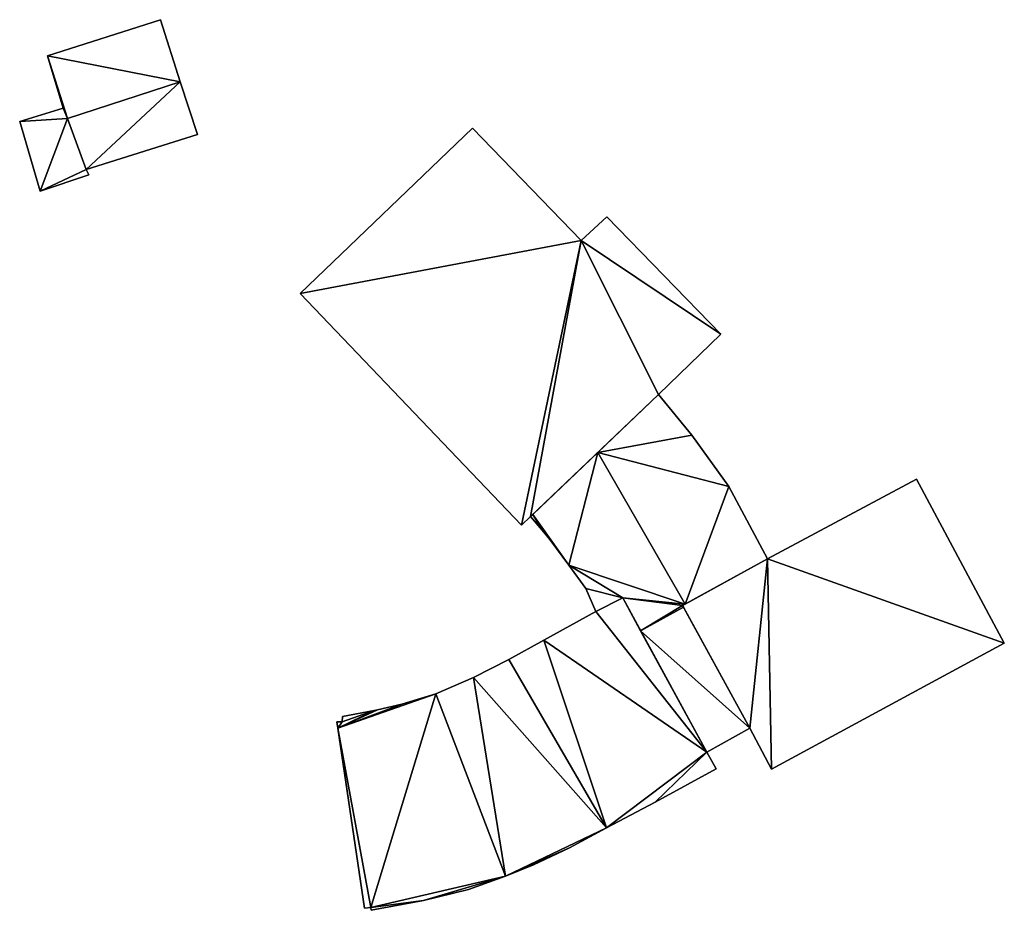
# Model space of a CAD drawing. Units: metres. Extents: x 68747 to 69272, y 354118 to 354498.
# Drawn here: x 68903 to 68950, y 354306 to 354348 of the extents above; entities that cross this region are included whole.
import ezdxf

# ---------------------------------------------------------------- set-up
doc = ezdxf.new("R2010")
doc.units = ezdxf.units.M
for name, color, linetype in [('FacadeFaces', 253, 'Continuous'), ('FloorBoundary', 4, 'Continuous'), ('FloorFaces', 253, 'Continuous'), ('OuterEaves', 4, 'Continuous'), ('RoofFaces', 24, 'Continuous')]:
    doc.layers.add(name, color=color, linetype=linetype)

msp = doc.modelspace()

# ---------------------------------------------------------------- linework, layer by layer
at = {"layer": 'FacadeFaces'}
for points in [[(68909.456, 354348.197, 473.726), (68904.081, 354346.481, 472.086), (68904.081, 354346.481, 474.453), (68909.456, 354348.197, 473.726)], [(68909.456, 354348.197, 472.086), (68904.081, 354346.481, 472.086), (68909.456, 354348.197, 473.726), (68909.456, 354348.197, 472.086)], [(68910.38, 354345.253, 473.726), (68909.456, 354348.197, 472.086), (68909.456, 354348.197, 473.726), (68910.38, 354345.253, 473.726)], [(68910.38, 354345.253, 472.086), (68909.456, 354348.197, 472.086), (68910.38, 354345.253, 473.726), (68910.38, 354345.253, 472.086)], [(68904.081, 354346.481, 474.453), (68904.829, 354343.99, 472.086), (68904.829, 354343.99, 474.457), (68904.081, 354346.481, 474.453)], [(68904.081, 354346.481, 472.086), (68904.829, 354343.99, 472.086), (68904.081, 354346.481, 474.453), (68904.081, 354346.481, 472.086)], [(68905.033, 354343.504, 474.451), (68905.033, 354343.504, 472.086), (68910.38, 354345.253, 473.726), (68905.033, 354343.504, 474.451)], [(68910.38, 354345.253, 473.726), (68905.033, 354343.504, 472.086), (68910.38, 354345.253, 472.086), (68910.38, 354345.253, 473.726)], [(68910.38, 354345.253, 473.686), (68905.033, 354343.504, 472.106), (68905.033, 354343.504, 473.686), (68910.38, 354345.253, 473.686)], [(68910.38, 354345.253, 472.106), (68905.033, 354343.504, 472.106), (68910.38, 354345.253, 473.686), (68910.38, 354345.253, 472.106)], [(68911.212, 354342.752, 473.686), (68910.38, 354345.253, 472.106), (68910.38, 354345.253, 473.686), (68911.212, 354342.752, 473.686)], [(68911.212, 354342.752, 472.106), (68910.38, 354345.253, 472.106), (68911.212, 354342.752, 473.686), (68911.212, 354342.752, 472.106)], [(68904.829, 354343.99, 474.053), (68902.767, 354343.361, 472.739), (68902.767, 354343.361, 474.053), (68904.829, 354343.99, 474.053)], [(68904.829, 354343.99, 472.739), (68902.767, 354343.361, 472.739), (68904.829, 354343.99, 474.053), (68904.829, 354343.99, 472.739)], [(68904.829, 354343.99, 474.457), (68904.829, 354343.99, 472.086), (68905.033, 354343.504, 474.451), (68904.829, 354343.99, 474.457)], [(68904.829, 354343.99, 472.086), (68905.033, 354343.504, 472.086), (68905.033, 354343.504, 474.451), (68904.829, 354343.99, 472.086)], [(68905.033, 354343.504, 474.053), (68904.829, 354343.99, 472.739), (68904.829, 354343.99, 474.053), (68905.033, 354343.504, 474.053)], [(68905.033, 354343.504, 472.739), (68904.829, 354343.99, 472.739), (68905.033, 354343.504, 474.053), (68905.033, 354343.504, 472.739)], [(68902.767, 354343.361, 474.053), (68902.767, 354343.361, 472.739), (68903.738, 354340.058, 474.053), (68902.767, 354343.361, 474.053)], [(68903.738, 354340.058, 474.053), (68902.767, 354343.361, 472.739), (68903.738, 354340.058, 472.739), (68903.738, 354340.058, 474.053)], [(68905.033, 354343.504, 473.686), (68905.923, 354341.083, 472.106), (68905.923, 354341.083, 473.686), (68905.033, 354343.504, 473.686)], [(68905.033, 354343.504, 472.106), (68905.923, 354341.083, 472.106), (68905.033, 354343.504, 473.686), (68905.033, 354343.504, 472.106)], [(68905.923, 354341.083, 474.053), (68905.033, 354343.504, 472.739), (68905.033, 354343.504, 474.053), (68905.923, 354341.083, 474.053)], [(68905.923, 354341.083, 472.739), (68905.033, 354343.504, 472.739), (68905.923, 354341.083, 474.053), (68905.923, 354341.083, 472.739)], [(68905.923, 354341.083, 473.686), (68905.923, 354341.083, 472.106), (68911.212, 354342.752, 473.686), (68905.923, 354341.083, 473.686)], [(68911.212, 354342.752, 473.686), (68905.923, 354341.083, 472.106), (68911.212, 354342.752, 472.106), (68911.212, 354342.752, 473.686)], [(68924.265, 354343.046, 474.735), (68916.08, 354335.197, 468.273), (68916.08, 354335.197, 474.735), (68924.265, 354343.046, 474.735)], [(68924.265, 354343.046, 468.273), (68916.08, 354335.197, 468.273), (68924.265, 354343.046, 474.735), (68924.265, 354343.046, 468.273)], [(68929.427, 354337.702, 474.735), (68924.265, 354343.046, 468.273), (68924.265, 354343.046, 474.735), (68929.427, 354337.702, 474.735)], [(68929.427, 354337.702, 468.273), (68924.265, 354343.046, 468.273), (68929.427, 354337.702, 474.735), (68929.427, 354337.702, 468.273)], [(68903.738, 354340.058, 474.053), (68906.048, 354340.831, 472.739), (68906.048, 354340.831, 474.053), (68903.738, 354340.058, 474.053)], [(68903.738, 354340.058, 472.739), (68906.048, 354340.831, 472.739), (68903.738, 354340.058, 474.053), (68903.738, 354340.058, 472.739)], [(68906.048, 354340.831, 474.053), (68905.923, 354341.083, 472.739), (68905.923, 354341.083, 474.053), (68906.048, 354340.831, 474.053)], [(68906.048, 354340.831, 472.739), (68905.923, 354341.083, 472.739), (68906.048, 354340.831, 474.053), (68906.048, 354340.831, 472.739)], [(68930.653, 354338.839, 474.735), (68929.427, 354337.702, 468.273), (68929.427, 354337.702, 474.735), (68930.653, 354338.839, 474.735)], [(68930.653, 354338.839, 468.273), (68929.427, 354337.702, 468.273), (68930.653, 354338.839, 474.735), (68930.653, 354338.839, 468.273)], [(68936.065, 354333.261, 474.735), (68930.653, 354338.839, 468.273), (68930.653, 354338.839, 474.735), (68936.065, 354333.261, 474.735)], [(68936.065, 354333.261, 468.273), (68930.653, 354338.839, 468.273), (68936.065, 354333.261, 474.735), (68936.065, 354333.261, 468.273)], [(68916.08, 354335.197, 474.735), (68926.596, 354324.186, 468.273), (68926.596, 354324.186, 474.735), (68916.08, 354335.197, 474.735)], [(68916.08, 354335.197, 468.273), (68926.596, 354324.186, 468.273), (68916.08, 354335.197, 474.735), (68916.08, 354335.197, 468.273)], [(68933.102, 354330.401, 474.735), (68933.102, 354330.401, 468.273), (68936.065, 354333.261, 474.735), (68933.102, 354330.401, 474.735)], [(68936.065, 354333.261, 474.735), (68933.102, 354330.401, 468.273), (68936.065, 354333.261, 468.273), (68936.065, 354333.261, 474.735)], [(68927.026, 354324.597, 474.735), (68933.102, 354330.401, 468.273), (68933.102, 354330.401, 474.735), (68927.026, 354324.597, 474.735)], [(68927.026, 354324.597, 468.273), (68933.102, 354330.401, 468.273), (68927.026, 354324.597, 474.735), (68927.026, 354324.597, 468.273)], [(68933.102, 354330.401, 471.241), (68933.102, 354330.401, 467.102), (68930.22, 354327.648, 471.241), (68933.102, 354330.401, 471.241)], [(68933.102, 354330.401, 467.102), (68930.22, 354327.648, 467.102), (68930.22, 354327.648, 471.241), (68933.102, 354330.401, 467.102)], [(68934.69, 354328.47, 471.241), (68933.102, 354330.401, 467.102), (68933.102, 354330.401, 471.241), (68934.69, 354328.47, 471.241)], [(68934.69, 354328.47, 467.102), (68933.102, 354330.401, 467.102), (68934.69, 354328.47, 471.241), (68934.69, 354328.47, 467.102)], [(68936.435, 354326.02, 471.241), (68934.69, 354328.47, 467.102), (68934.69, 354328.47, 471.241), (68936.435, 354326.02, 471.241)], [(68936.435, 354326.02, 467.102), (68934.69, 354328.47, 467.102), (68936.435, 354326.02, 471.241), (68936.435, 354326.02, 467.102)], [(68930.22, 354327.648, 471.241), (68927.136, 354324.702, 467.102), (68927.136, 354324.702, 471.241), (68930.22, 354327.648, 471.241)], [(68930.22, 354327.648, 467.102), (68927.136, 354324.702, 467.102), (68930.22, 354327.648, 471.241), (68930.22, 354327.648, 467.102)], [(68945.35, 354326.375, 471.39), (68938.285, 354322.587, 466.218), (68938.285, 354322.587, 471.39), (68945.35, 354326.375, 471.39)], [(68945.35, 354326.375, 466.218), (68938.285, 354322.587, 466.218), (68945.35, 354326.375, 471.39), (68945.35, 354326.375, 466.218)], [(68949.523, 354318.585, 471.39), (68945.35, 354326.375, 466.218), (68945.35, 354326.375, 471.39), (68949.523, 354318.585, 471.39)], [(68949.523, 354318.585, 466.218), (68945.35, 354326.375, 466.218), (68949.523, 354318.585, 471.39), (68949.523, 354318.585, 466.218)], [(68938.285, 354322.587, 471.241), (68938.285, 354322.587, 467.102), (68936.435, 354326.02, 471.241), (68938.285, 354322.587, 471.241)], [(68938.285, 354322.587, 467.102), (68936.435, 354326.02, 467.102), (68936.435, 354326.02, 471.241), (68938.285, 354322.587, 467.102)], [(68926.596, 354324.186, 474.735), (68927.026, 354324.597, 468.273), (68927.026, 354324.597, 474.735), (68926.596, 354324.186, 474.735)], [(68926.596, 354324.186, 468.273), (68927.026, 354324.597, 468.273), (68926.596, 354324.186, 474.735), (68926.596, 354324.186, 468.273)], [(68927.136, 354324.702, 471.241), (68927.026, 354324.597, 467.102), (68927.026, 354324.597, 471.241), (68927.136, 354324.702, 471.241)], [(68927.136, 354324.702, 467.102), (68927.026, 354324.597, 467.102), (68927.136, 354324.702, 471.241), (68927.136, 354324.702, 467.102)], [(68927.026, 354324.597, 471.241), (68927.57, 354323.946, 467.102), (68927.57, 354323.946, 471.241), (68927.026, 354324.597, 471.241)], [(68927.026, 354324.597, 467.102), (68927.57, 354323.946, 467.102), (68927.026, 354324.597, 471.241), (68927.026, 354324.597, 467.102)], [(68927.57, 354323.946, 471.241), (68927.939, 354323.505, 467.102), (68927.939, 354323.505, 471.241), (68927.57, 354323.946, 471.241)], [(68927.57, 354323.946, 467.102), (68927.939, 354323.505, 467.102), (68927.57, 354323.946, 471.241), (68927.57, 354323.946, 467.102)], [(68927.939, 354323.505, 471.241), (68928.84, 354322.292, 467.102), (68928.84, 354322.292, 471.241), (68927.939, 354323.505, 471.241)], [(68927.939, 354323.505, 467.102), (68928.84, 354322.292, 467.102), (68927.939, 354323.505, 471.241), (68927.939, 354323.505, 467.102)], [(68938.285, 354322.587, 471.39), (68934.242, 354320.379, 466.218), (68934.242, 354320.379, 471.39), (68938.285, 354322.587, 471.39)], [(68938.285, 354322.587, 466.218), (68934.242, 354320.379, 466.218), (68938.285, 354322.587, 471.39), (68938.285, 354322.587, 466.218)], [(68934.361, 354320.444, 471.241), (68938.285, 354322.587, 467.102), (68938.285, 354322.587, 471.241), (68934.361, 354320.444, 471.241)], [(68934.361, 354320.444, 467.102), (68938.285, 354322.587, 467.102), (68934.361, 354320.444, 471.241), (68934.361, 354320.444, 467.102)], [(68928.84, 354322.292, 471.241), (68929.656, 354321.176, 467.102), (68929.656, 354321.176, 471.241), (68928.84, 354322.292, 471.241)], [(68928.84, 354322.292, 467.102), (68929.656, 354321.176, 467.102), (68928.84, 354322.292, 471.241), (68928.84, 354322.292, 467.102)], [(68929.656, 354321.176, 471.241), (68930.12, 354320.082, 467.102), (68930.12, 354320.082, 471.241), (68929.656, 354321.176, 471.241)], [(68929.656, 354321.176, 471.241), (68929.656, 354321.176, 467.102), (68930.12, 354320.082, 467.102), (68929.656, 354321.176, 471.241)], [(68931.402, 354320.739, 472.852), (68930.12, 354320.082, 466.958), (68930.12, 354320.082, 472.852), (68931.402, 354320.739, 472.852)], [(68931.402, 354320.739, 466.958), (68930.12, 354320.082, 466.958), (68931.402, 354320.739, 472.852), (68931.402, 354320.739, 466.958)], [(68930.12, 354320.082, 471.241), (68930.12, 354320.082, 467.102), (68931.402, 354320.739, 471.241), (68930.12, 354320.082, 471.241)], [(68930.12, 354320.082, 467.102), (68931.402, 354320.739, 467.102), (68931.402, 354320.739, 471.241), (68930.12, 354320.082, 467.102)], [(68935.402, 354313.408, 472.852), (68931.402, 354320.739, 466.958), (68931.402, 354320.739, 472.852), (68935.402, 354313.408, 472.852)], [(68935.402, 354313.408, 466.958), (68931.402, 354320.739, 466.958), (68935.402, 354313.408, 472.852), (68935.402, 354313.408, 466.958)], [(68931.402, 354320.739, 471.241), (68932.253, 354319.179, 467.102), (68932.253, 354319.179, 471.241), (68931.402, 354320.739, 471.241)], [(68931.402, 354320.739, 467.102), (68932.253, 354319.179, 467.102), (68931.402, 354320.739, 471.241), (68931.402, 354320.739, 467.102)], [(68934.242, 354320.379, 471.241), (68934.361, 354320.444, 467.102), (68934.361, 354320.444, 471.241), (68934.242, 354320.379, 471.241)], [(68934.242, 354320.379, 467.102), (68934.361, 354320.444, 467.102), (68934.242, 354320.379, 471.241), (68934.242, 354320.379, 467.102)], [(68934.242, 354320.379, 471.39), (68937.436, 354314.541, 466.218), (68937.436, 354314.541, 471.39), (68934.242, 354320.379, 471.39)], [(68934.242, 354320.379, 466.218), (68937.436, 354314.541, 466.218), (68934.242, 354320.379, 471.39), (68934.242, 354320.379, 466.218)], [(68934.29, 354320.291, 471.241), (68934.242, 354320.379, 467.102), (68934.242, 354320.379, 471.241), (68934.29, 354320.291, 471.241)], [(68934.29, 354320.291, 467.102), (68934.242, 354320.379, 467.102), (68934.29, 354320.291, 471.241), (68934.29, 354320.291, 467.102)], [(68937.436, 354314.541, 471.241), (68934.29, 354320.291, 467.102), (68934.29, 354320.291, 471.241), (68937.436, 354314.541, 471.241)], [(68937.436, 354314.541, 467.102), (68934.29, 354320.291, 467.102), (68937.436, 354314.541, 471.241), (68937.436, 354314.541, 467.102)], [(68930.12, 354320.082, 472.852), (68927.66, 354318.724, 466.958), (68927.66, 354318.724, 472.852), (68930.12, 354320.082, 472.852)], [(68930.12, 354320.082, 466.958), (68927.66, 354318.724, 466.958), (68930.12, 354320.082, 472.852), (68930.12, 354320.082, 466.958)], [(68932.253, 354319.179, 471.241), (68935.402, 354313.408, 467.102), (68935.402, 354313.408, 471.241), (68932.253, 354319.179, 471.241)], [(68932.253, 354319.179, 467.102), (68935.402, 354313.408, 467.102), (68932.253, 354319.179, 471.241), (68932.253, 354319.179, 467.102)], [(68927.66, 354318.724, 472.852), (68925.996, 354317.812, 466.958), (68925.996, 354317.812, 472.852), (68927.66, 354318.724, 472.852)], [(68927.66, 354318.724, 466.958), (68925.996, 354317.812, 466.958), (68927.66, 354318.724, 472.852), (68927.66, 354318.724, 466.958)], [(68938.47, 354312.605, 471.39), (68938.47, 354312.605, 466.218), (68949.523, 354318.585, 471.39), (68938.47, 354312.605, 471.39)], [(68949.523, 354318.585, 471.39), (68938.47, 354312.605, 466.218), (68949.523, 354318.585, 466.218), (68949.523, 354318.585, 471.39)], [(68925.996, 354317.812, 472.852), (68924.309, 354316.948, 466.958), (68924.309, 354316.948, 472.852), (68925.996, 354317.812, 472.852)], [(68925.996, 354317.812, 466.958), (68924.309, 354316.948, 466.958), (68925.996, 354317.812, 472.852), (68925.996, 354317.812, 466.958)], [(68924.309, 354316.948, 472.852), (68922.526, 354316.182, 466.958), (68922.526, 354316.182, 472.852), (68924.309, 354316.948, 472.852)], [(68924.309, 354316.948, 466.958), (68922.526, 354316.182, 466.958), (68924.309, 354316.948, 472.852), (68924.309, 354316.948, 466.958)], [(68922.526, 354316.182, 472.852), (68920.921, 354315.683, 466.958), (68920.921, 354315.683, 472.852), (68922.526, 354316.182, 472.852)], [(68922.526, 354316.182, 466.958), (68920.921, 354315.683, 466.958), (68922.526, 354316.182, 472.852), (68922.526, 354316.182, 466.958)], [(68920.921, 354315.683, 472.852), (68919.761, 354315.417, 466.958), (68919.761, 354315.417, 472.852), (68920.921, 354315.683, 472.852)], [(68920.921, 354315.683, 466.958), (68919.761, 354315.417, 466.958), (68920.921, 354315.683, 472.852), (68920.921, 354315.683, 466.958)], [(68919.596, 354315.385, 472.852), (68919.596, 354315.385, 466.958), (68918.102, 354315.096, 472.852), (68919.596, 354315.385, 472.852)], [(68918.102, 354315.096, 472.852), (68919.596, 354315.385, 466.958), (68918.102, 354315.096, 466.958), (68918.102, 354315.096, 472.852)], [(68919.761, 354315.417, 472.852), (68919.596, 354315.385, 466.958), (68919.596, 354315.385, 472.852), (68919.761, 354315.417, 472.852)], [(68919.761, 354315.417, 466.958), (68919.596, 354315.385, 466.958), (68919.761, 354315.417, 472.852), (68919.761, 354315.417, 466.958)], [(68918.082, 354314.851, 472.852), (68917.832, 354314.843, 466.958), (68917.832, 354314.843, 472.852), (68918.082, 354314.851, 472.852)], [(68918.082, 354314.851, 466.958), (68917.832, 354314.843, 466.958), (68918.082, 354314.851, 472.852), (68918.082, 354314.851, 466.958)], [(68917.832, 354314.843, 472.852), (68917.876, 354314.547, 466.958), (68917.876, 354314.547, 472.852), (68917.832, 354314.843, 472.852)], [(68917.832, 354314.843, 466.958), (68917.876, 354314.547, 466.958), (68917.832, 354314.843, 472.852), (68917.832, 354314.843, 466.958)], [(68918.102, 354315.096, 472.852), (68918.082, 354314.851, 466.958), (68918.082, 354314.851, 472.852), (68918.102, 354315.096, 472.852)], [(68918.102, 354315.096, 466.958), (68918.082, 354314.851, 466.958), (68918.102, 354315.096, 472.852), (68918.102, 354315.096, 466.958)], [(68917.876, 354314.547, 472.852), (68919.133, 354306.004, 466.958), (68919.133, 354306.004, 472.852), (68917.876, 354314.547, 472.852)], [(68917.876, 354314.547, 466.958), (68919.133, 354306.004, 466.958), (68917.876, 354314.547, 472.852), (68917.876, 354314.547, 466.958)], [(68935.402, 354313.408, 471.241), (68937.436, 354314.541, 467.102), (68937.436, 354314.541, 471.241), (68935.402, 354313.408, 471.241)], [(68935.402, 354313.408, 467.102), (68937.436, 354314.541, 467.102), (68935.402, 354313.408, 471.241), (68935.402, 354313.408, 467.102)], [(68937.436, 354314.541, 471.39), (68937.436, 354314.541, 466.218), (68938.47, 354312.605, 471.39), (68937.436, 354314.541, 471.39)], [(68937.436, 354314.541, 466.218), (68938.47, 354312.605, 466.218), (68938.47, 354312.605, 471.39), (68937.436, 354314.541, 466.218)], [(68935.844, 354312.612, 472.852), (68935.402, 354313.408, 466.958), (68935.402, 354313.408, 472.852), (68935.844, 354312.612, 472.852)], [(68935.844, 354312.612, 466.958), (68935.402, 354313.408, 466.958), (68935.844, 354312.612, 472.852), (68935.844, 354312.612, 466.958)], [(68932.942, 354311.028, 472.852), (68932.942, 354311.028, 466.958), (68935.844, 354312.612, 472.852), (68932.942, 354311.028, 472.852)], [(68932.942, 354311.028, 466.958), (68935.844, 354312.612, 466.958), (68935.844, 354312.612, 472.852), (68932.942, 354311.028, 466.958)], [(68930.633, 354309.813, 472.852), (68932.942, 354311.028, 466.958), (68932.942, 354311.028, 472.852), (68930.633, 354309.813, 472.852)], [(68930.633, 354309.813, 466.958), (68932.942, 354311.028, 466.958), (68930.633, 354309.813, 472.852), (68930.633, 354309.813, 466.958)], [(68928.88, 354308.869, 472.852), (68930.633, 354309.813, 466.958), (68930.633, 354309.813, 472.852), (68928.88, 354308.869, 472.852)], [(68928.88, 354308.869, 466.958), (68930.633, 354309.813, 466.958), (68928.88, 354308.869, 472.852), (68928.88, 354308.869, 466.958)], [(68927.161, 354308.061, 472.852), (68928.88, 354308.869, 466.958), (68928.88, 354308.869, 472.852), (68927.161, 354308.061, 472.852)], [(68927.161, 354308.061, 466.958), (68928.88, 354308.869, 466.958), (68927.161, 354308.061, 472.852), (68927.161, 354308.061, 466.958)], [(68925.833, 354307.519, 472.852), (68927.161, 354308.061, 466.958), (68927.161, 354308.061, 472.852), (68925.833, 354307.519, 472.852)], [(68925.833, 354307.519, 466.958), (68927.161, 354308.061, 466.958), (68925.833, 354307.519, 472.852), (68925.833, 354307.519, 466.958)], [(68924.077, 354306.881, 472.852), (68925.833, 354307.519, 466.958), (68925.833, 354307.519, 472.852), (68924.077, 354306.881, 472.852)], [(68924.077, 354306.881, 466.958), (68925.833, 354307.519, 466.958), (68924.077, 354306.881, 472.852), (68924.077, 354306.881, 466.958)], [(68921.944, 354306.371, 472.852), (68924.077, 354306.881, 466.958), (68924.077, 354306.881, 472.852), (68921.944, 354306.371, 472.852)], [(68921.944, 354306.371, 466.958), (68924.077, 354306.881, 466.958), (68921.944, 354306.371, 472.852), (68921.944, 354306.371, 466.958)], [(68919.457, 354305.898, 472.852), (68919.457, 354305.898, 466.958), (68921.944, 354306.371, 472.852), (68919.457, 354305.898, 472.852)], [(68919.457, 354305.898, 466.958), (68921.944, 354306.371, 466.958), (68921.944, 354306.371, 472.852), (68919.457, 354305.898, 466.958)], [(68919.133, 354306.004, 472.852), (68919.439, 354306.035, 466.958), (68919.439, 354306.035, 472.852), (68919.133, 354306.004, 472.852)], [(68919.133, 354306.004, 466.958), (68919.439, 354306.035, 466.958), (68919.133, 354306.004, 472.852), (68919.133, 354306.004, 466.958)], [(68919.439, 354306.035, 472.852), (68919.457, 354305.898, 466.958), (68919.457, 354305.898, 472.852), (68919.439, 354306.035, 472.852)], [(68919.439, 354306.035, 466.958), (68919.457, 354305.898, 466.958), (68919.439, 354306.035, 472.852), (68919.439, 354306.035, 466.958)]]:
    msp.add_3dface(points, dxfattribs=at)
at = {"layer": 'FloorBoundary'}
for points in [[(68910.38, 354345.253, 472.086), (68909.456, 354348.197, 472.086), (68904.081, 354346.481, 472.086), (68904.829, 354343.99, 472.086), (68905.033, 354343.504, 472.086), (68910.38, 354345.253, 472.086)], [(68911.212, 354342.752, 472.106), (68910.38, 354345.253, 472.106), (68905.033, 354343.504, 472.106), (68905.923, 354341.083, 472.106), (68911.212, 354342.752, 472.106)], [(68903.738, 354340.058, 472.739), (68906.048, 354340.831, 472.739), (68905.923, 354341.083, 472.739), (68905.033, 354343.504, 472.739), (68904.829, 354343.99, 472.739), (68902.767, 354343.361, 472.739), (68903.738, 354340.058, 472.739)], [(68936.065, 354333.261, 468.273), (68930.653, 354338.839, 468.273), (68929.427, 354337.702, 468.273), (68924.265, 354343.046, 468.273), (68916.08, 354335.197, 468.273), (68926.596, 354324.186, 468.273), (68927.026, 354324.597, 468.273), (68933.102, 354330.401, 468.273), (68936.065, 354333.261, 468.273)], [(68930.12, 354320.082, 467.102), (68931.402, 354320.739, 467.102), (68932.253, 354319.179, 467.102), (68935.402, 354313.408, 467.102), (68937.436, 354314.541, 467.102), (68934.29, 354320.291, 467.102), (68934.242, 354320.379, 467.102), (68934.361, 354320.444, 467.102), (68938.285, 354322.587, 467.102), (68936.435, 354326.02, 467.102), (68934.69, 354328.47, 467.102), (68933.102, 354330.401, 467.102), (68930.22, 354327.648, 467.102), (68927.136, 354324.702, 467.102), (68927.026, 354324.597, 467.102), (68927.57, 354323.946, 467.102), (68927.939, 354323.505, 467.102), (68928.84, 354322.292, 467.102), (68929.656, 354321.176, 467.102), (68930.12, 354320.082, 467.102)], [(68949.523, 354318.585, 466.218), (68945.35, 354326.375, 466.218), (68938.285, 354322.587, 466.218), (68934.242, 354320.379, 466.218), (68937.436, 354314.541, 466.218), (68938.47, 354312.605, 466.218), (68949.523, 354318.585, 466.218)], [(68918.102, 354315.096, 466.958), (68918.082, 354314.851, 466.958), (68917.832, 354314.843, 466.958), (68917.876, 354314.547, 466.958), (68919.133, 354306.004, 466.958), (68919.439, 354306.035, 466.958), (68919.457, 354305.898, 466.958), (68921.944, 354306.371, 466.958), (68924.077, 354306.881, 466.958), (68925.833, 354307.519, 466.958), (68927.161, 354308.061, 466.958), (68928.88, 354308.869, 466.958), (68930.633, 354309.813, 466.958), (68932.942, 354311.028, 466.958), (68935.844, 354312.612, 466.958), (68935.402, 354313.408, 466.958), (68931.402, 354320.739, 466.958), (68930.12, 354320.082, 466.958), (68927.66, 354318.724, 466.958), (68925.996, 354317.812, 466.958), (68924.309, 354316.948, 466.958), (68922.526, 354316.182, 466.958), (68920.921, 354315.683, 466.958), (68919.761, 354315.417, 466.958), (68919.596, 354315.385, 466.958), (68918.102, 354315.096, 466.958)]]:
    msp.add_polyline3d(points, dxfattribs=at)
at = {"layer": 'FloorFaces'}
for points in [[(68910.38, 354345.253, 472.086), (68904.081, 354346.481, 472.086), (68909.456, 354348.197, 472.086), (68910.38, 354345.253, 472.086)], [(68910.38, 354345.253, 472.086), (68905.033, 354343.504, 472.086), (68904.081, 354346.481, 472.086), (68910.38, 354345.253, 472.086)], [(68904.081, 354346.481, 472.086), (68905.033, 354343.504, 472.086), (68904.829, 354343.99, 472.086), (68904.081, 354346.481, 472.086)], [(68910.38, 354345.253, 472.106), (68905.923, 354341.083, 472.106), (68905.033, 354343.504, 472.106), (68910.38, 354345.253, 472.106)], [(68911.212, 354342.752, 472.106), (68905.923, 354341.083, 472.106), (68910.38, 354345.253, 472.106), (68911.212, 354342.752, 472.106)], [(68905.033, 354343.504, 472.739), (68902.767, 354343.361, 472.739), (68904.829, 354343.99, 472.739), (68905.033, 354343.504, 472.739)], [(68903.738, 354340.058, 472.739), (68902.767, 354343.361, 472.739), (68905.033, 354343.504, 472.739), (68903.738, 354340.058, 472.739)], [(68903.738, 354340.058, 472.739), (68905.033, 354343.504, 472.739), (68905.923, 354341.083, 472.739), (68903.738, 354340.058, 472.739)], [(68929.427, 354337.702, 468.273), (68916.08, 354335.197, 468.273), (68924.265, 354343.046, 468.273), (68929.427, 354337.702, 468.273)], [(68903.738, 354340.058, 472.739), (68905.923, 354341.083, 472.739), (68906.048, 354340.831, 472.739), (68903.738, 354340.058, 472.739)], [(68936.065, 354333.261, 468.273), (68929.427, 354337.702, 468.273), (68930.653, 354338.839, 468.273), (68936.065, 354333.261, 468.273)], [(68929.427, 354337.702, 468.273), (68926.596, 354324.186, 468.273), (68916.08, 354335.197, 468.273), (68929.427, 354337.702, 468.273)], [(68929.427, 354337.702, 468.273), (68927.026, 354324.597, 468.273), (68926.596, 354324.186, 468.273), (68929.427, 354337.702, 468.273)], [(68929.427, 354337.702, 468.273), (68933.102, 354330.401, 468.273), (68927.026, 354324.597, 468.273), (68929.427, 354337.702, 468.273)], [(68936.065, 354333.261, 468.273), (68933.102, 354330.401, 468.273), (68929.427, 354337.702, 468.273), (68936.065, 354333.261, 468.273)], [(68934.69, 354328.47, 467.102), (68930.22, 354327.648, 467.102), (68933.102, 354330.401, 467.102), (68934.69, 354328.47, 467.102)], [(68936.435, 354326.02, 467.102), (68930.22, 354327.648, 467.102), (68934.69, 354328.47, 467.102), (68936.435, 354326.02, 467.102)], [(68930.22, 354327.648, 467.102), (68928.84, 354322.292, 467.102), (68927.136, 354324.702, 467.102), (68930.22, 354327.648, 467.102)], [(68934.361, 354320.444, 467.102), (68928.84, 354322.292, 467.102), (68930.22, 354327.648, 467.102), (68934.361, 354320.444, 467.102)], [(68934.361, 354320.444, 467.102), (68930.22, 354327.648, 467.102), (68936.435, 354326.02, 467.102), (68934.361, 354320.444, 467.102)], [(68949.523, 354318.585, 466.218), (68938.285, 354322.587, 466.218), (68945.35, 354326.375, 466.218), (68949.523, 354318.585, 466.218)], [(68934.361, 354320.444, 467.102), (68936.435, 354326.02, 467.102), (68938.285, 354322.587, 467.102), (68934.361, 354320.444, 467.102)], [(68927.136, 354324.702, 467.102), (68927.57, 354323.946, 467.102), (68927.026, 354324.597, 467.102), (68927.136, 354324.702, 467.102)], [(68927.136, 354324.702, 467.102), (68927.939, 354323.505, 467.102), (68927.57, 354323.946, 467.102), (68927.136, 354324.702, 467.102)], [(68927.136, 354324.702, 467.102), (68928.84, 354322.292, 467.102), (68927.939, 354323.505, 467.102), (68927.136, 354324.702, 467.102)], [(68938.285, 354322.587, 466.218), (68937.436, 354314.541, 466.218), (68934.242, 354320.379, 466.218), (68938.285, 354322.587, 466.218)], [(68938.285, 354322.587, 466.218), (68938.47, 354312.605, 466.218), (68937.436, 354314.541, 466.218), (68938.285, 354322.587, 466.218)], [(68949.523, 354318.585, 466.218), (68938.47, 354312.605, 466.218), (68938.285, 354322.587, 466.218), (68949.523, 354318.585, 466.218)], [(68931.402, 354320.739, 467.102), (68928.84, 354322.292, 467.102), (68934.361, 354320.444, 467.102), (68931.402, 354320.739, 467.102)], [(68931.402, 354320.739, 467.102), (68929.656, 354321.176, 467.102), (68928.84, 354322.292, 467.102), (68931.402, 354320.739, 467.102)], [(68930.12, 354320.082, 467.102), (68929.656, 354321.176, 467.102), (68931.402, 354320.739, 467.102), (68930.12, 354320.082, 467.102)], [(68935.402, 354313.408, 466.958), (68930.12, 354320.082, 466.958), (68931.402, 354320.739, 466.958), (68935.402, 354313.408, 466.958)], [(68931.402, 354320.739, 467.102), (68934.242, 354320.379, 467.102), (68932.253, 354319.179, 467.102), (68931.402, 354320.739, 467.102)], [(68931.402, 354320.739, 467.102), (68934.361, 354320.444, 467.102), (68934.242, 354320.379, 467.102), (68931.402, 354320.739, 467.102)], [(68932.253, 354319.179, 467.102), (68934.242, 354320.379, 467.102), (68934.29, 354320.291, 467.102), (68932.253, 354319.179, 467.102)], [(68932.253, 354319.179, 467.102), (68934.29, 354320.291, 467.102), (68937.436, 354314.541, 467.102), (68932.253, 354319.179, 467.102)], [(68935.402, 354313.408, 466.958), (68927.66, 354318.724, 466.958), (68930.12, 354320.082, 466.958), (68935.402, 354313.408, 466.958)], [(68932.253, 354319.179, 467.102), (68937.436, 354314.541, 467.102), (68935.402, 354313.408, 467.102), (68932.253, 354319.179, 467.102)], [(68930.633, 354309.813, 466.958), (68925.996, 354317.812, 466.958), (68927.66, 354318.724, 466.958), (68930.633, 354309.813, 466.958)], [(68930.633, 354309.813, 466.958), (68927.66, 354318.724, 466.958), (68935.402, 354313.408, 466.958), (68930.633, 354309.813, 466.958)], [(68930.633, 354309.813, 466.958), (68924.309, 354316.948, 466.958), (68925.996, 354317.812, 466.958), (68930.633, 354309.813, 466.958)], [(68925.833, 354307.519, 466.958), (68922.526, 354316.182, 466.958), (68924.309, 354316.948, 466.958), (68925.833, 354307.519, 466.958)], [(68925.833, 354307.519, 466.958), (68924.309, 354316.948, 466.958), (68930.633, 354309.813, 466.958), (68925.833, 354307.519, 466.958)], [(68917.876, 354314.547, 466.958), (68922.526, 354316.182, 466.958), (68919.439, 354306.035, 466.958), (68917.876, 354314.547, 466.958)], [(68917.876, 354314.547, 466.958), (68920.921, 354315.683, 466.958), (68922.526, 354316.182, 466.958), (68917.876, 354314.547, 466.958)], [(68919.439, 354306.035, 466.958), (68922.526, 354316.182, 466.958), (68925.833, 354307.519, 466.958), (68919.439, 354306.035, 466.958)], [(68917.876, 354314.547, 466.958), (68919.761, 354315.417, 466.958), (68920.921, 354315.683, 466.958), (68917.876, 354314.547, 466.958)], [(68917.876, 354314.547, 466.958), (68919.596, 354315.385, 466.958), (68919.761, 354315.417, 466.958), (68917.876, 354314.547, 466.958)], [(68918.082, 354314.851, 466.958), (68919.596, 354315.385, 466.958), (68917.876, 354314.547, 466.958), (68918.082, 354314.851, 466.958)], [(68918.102, 354315.096, 466.958), (68919.596, 354315.385, 466.958), (68918.082, 354314.851, 466.958), (68918.102, 354315.096, 466.958)], [(68918.082, 354314.851, 466.958), (68917.876, 354314.547, 466.958), (68917.832, 354314.843, 466.958), (68918.082, 354314.851, 466.958)], [(68917.876, 354314.547, 466.958), (68919.439, 354306.035, 466.958), (68919.133, 354306.004, 466.958), (68917.876, 354314.547, 466.958)], [(68930.633, 354309.813, 466.958), (68935.402, 354313.408, 466.958), (68932.942, 354311.028, 466.958), (68930.633, 354309.813, 466.958)], [(68932.942, 354311.028, 466.958), (68935.402, 354313.408, 466.958), (68935.844, 354312.612, 466.958), (68932.942, 354311.028, 466.958)], [(68925.833, 354307.519, 466.958), (68930.633, 354309.813, 466.958), (68928.88, 354308.869, 466.958), (68925.833, 354307.519, 466.958)], [(68925.833, 354307.519, 466.958), (68928.88, 354308.869, 466.958), (68927.161, 354308.061, 466.958), (68925.833, 354307.519, 466.958)], [(68919.439, 354306.035, 466.958), (68925.833, 354307.519, 466.958), (68921.944, 354306.371, 466.958), (68919.439, 354306.035, 466.958)], [(68921.944, 354306.371, 466.958), (68925.833, 354307.519, 466.958), (68924.077, 354306.881, 466.958), (68921.944, 354306.371, 466.958)], [(68919.439, 354306.035, 466.958), (68921.944, 354306.371, 466.958), (68919.457, 354305.898, 466.958), (68919.439, 354306.035, 466.958)]]:
    msp.add_3dface(points, dxfattribs=at)
at = {"layer": 'OuterEaves'}
for points in [[(68910.38, 354345.253, 473.726), (68909.456, 354348.197, 473.726), (68904.081, 354346.481, 474.453), (68904.829, 354343.99, 474.457), (68905.033, 354343.504, 474.451), (68910.38, 354345.253, 473.726)], [(68911.212, 354342.752, 473.686), (68910.38, 354345.253, 473.686), (68905.033, 354343.504, 473.686), (68905.923, 354341.083, 473.686), (68911.212, 354342.752, 473.686)], [(68906.048, 354340.831, 474.053), (68905.923, 354341.083, 474.053), (68905.033, 354343.504, 474.053), (68904.829, 354343.99, 474.053), (68902.767, 354343.361, 474.053), (68903.738, 354340.058, 474.053), (68906.048, 354340.831, 474.053)], [(68930.653, 354338.839, 474.735), (68929.427, 354337.702, 474.735), (68924.265, 354343.046, 474.735), (68916.08, 354335.197, 474.735), (68926.596, 354324.186, 474.735), (68927.026, 354324.597, 474.735), (68933.102, 354330.401, 474.735), (68936.065, 354333.261, 474.735), (68930.653, 354338.839, 474.735)], [(68933.102, 354330.401, 471.241), (68930.22, 354327.648, 471.241), (68927.136, 354324.702, 471.241), (68927.026, 354324.597, 471.241), (68927.57, 354323.946, 471.241), (68927.939, 354323.505, 471.241), (68928.84, 354322.292, 471.241), (68929.656, 354321.176, 471.241), (68930.12, 354320.082, 471.241), (68931.402, 354320.739, 471.241), (68932.253, 354319.179, 471.241), (68935.402, 354313.408, 471.241), (68937.436, 354314.541, 471.241), (68934.29, 354320.291, 471.241), (68934.242, 354320.379, 471.241), (68934.361, 354320.444, 471.241), (68938.285, 354322.587, 471.241), (68936.435, 354326.02, 471.241), (68934.69, 354328.47, 471.241), (68933.102, 354330.401, 471.241)], [(68938.47, 354312.605, 471.39), (68949.523, 354318.585, 471.39), (68945.35, 354326.375, 471.39), (68938.285, 354322.587, 471.39), (68934.242, 354320.379, 471.39), (68937.436, 354314.541, 471.39), (68938.47, 354312.605, 471.39)], [(68931.402, 354320.739, 472.852), (68930.12, 354320.082, 472.852), (68927.66, 354318.724, 472.852), (68925.996, 354317.812, 472.852), (68924.309, 354316.948, 472.852), (68922.526, 354316.182, 472.852), (68920.921, 354315.683, 472.852), (68919.761, 354315.417, 472.852), (68919.596, 354315.385, 472.852), (68918.102, 354315.096, 472.852), (68918.082, 354314.851, 472.852), (68917.832, 354314.843, 472.852), (68917.876, 354314.547, 472.852), (68919.133, 354306.004, 472.852), (68919.439, 354306.035, 472.852), (68919.457, 354305.898, 472.852), (68921.944, 354306.371, 472.852), (68924.077, 354306.881, 472.852), (68925.833, 354307.519, 472.852), (68927.161, 354308.061, 472.852), (68928.88, 354308.869, 472.852), (68930.633, 354309.813, 472.852), (68932.942, 354311.028, 472.852), (68935.844, 354312.612, 472.852), (68935.402, 354313.408, 472.852), (68931.402, 354320.739, 472.852)]]:
    msp.add_polyline3d(points, dxfattribs=at)
at = {"layer": 'RoofFaces'}
for points in [[(68909.456, 354348.197, 473.726), (68904.081, 354346.481, 474.453), (68910.38, 354345.253, 473.726), (68909.456, 354348.197, 473.726)], [(68904.081, 354346.481, 474.453), (68905.033, 354343.504, 474.451), (68910.38, 354345.253, 473.726), (68904.081, 354346.481, 474.453)], [(68904.829, 354343.99, 474.457), (68905.033, 354343.504, 474.451), (68904.081, 354346.481, 474.453), (68904.829, 354343.99, 474.457)], [(68905.033, 354343.504, 473.686), (68905.923, 354341.083, 473.686), (68910.38, 354345.253, 473.686), (68905.033, 354343.504, 473.686)], [(68910.38, 354345.253, 473.686), (68905.923, 354341.083, 473.686), (68911.212, 354342.752, 473.686), (68910.38, 354345.253, 473.686)], [(68904.829, 354343.99, 474.053), (68902.767, 354343.361, 474.053), (68905.033, 354343.504, 474.053), (68904.829, 354343.99, 474.053)], [(68902.767, 354343.361, 474.053), (68903.738, 354340.058, 474.053), (68905.033, 354343.504, 474.053), (68902.767, 354343.361, 474.053)], [(68905.033, 354343.504, 474.053), (68903.738, 354340.058, 474.053), (68905.923, 354341.083, 474.053), (68905.033, 354343.504, 474.053)], [(68924.265, 354343.046, 474.735), (68916.08, 354335.197, 474.735), (68929.427, 354337.702, 474.735), (68924.265, 354343.046, 474.735)], [(68905.923, 354341.083, 474.053), (68903.738, 354340.058, 474.053), (68906.048, 354340.831, 474.053), (68905.923, 354341.083, 474.053)], [(68929.427, 354337.702, 474.735), (68936.065, 354333.261, 474.735), (68930.653, 354338.839, 474.735), (68929.427, 354337.702, 474.735)], [(68916.08, 354335.197, 474.735), (68926.596, 354324.186, 474.735), (68929.427, 354337.702, 474.735), (68916.08, 354335.197, 474.735)], [(68926.596, 354324.186, 474.735), (68927.026, 354324.597, 474.735), (68929.427, 354337.702, 474.735), (68926.596, 354324.186, 474.735)], [(68927.026, 354324.597, 474.735), (68933.102, 354330.401, 474.735), (68929.427, 354337.702, 474.735), (68927.026, 354324.597, 474.735)], [(68933.102, 354330.401, 474.735), (68936.065, 354333.261, 474.735), (68929.427, 354337.702, 474.735), (68933.102, 354330.401, 474.735)], [(68930.22, 354327.648, 471.241), (68934.69, 354328.47, 471.241), (68933.102, 354330.401, 471.241), (68930.22, 354327.648, 471.241)], [(68936.435, 354326.02, 471.241), (68934.69, 354328.47, 471.241), (68930.22, 354327.648, 471.241), (68936.435, 354326.02, 471.241)], [(68927.136, 354324.702, 471.241), (68928.84, 354322.292, 471.241), (68930.22, 354327.648, 471.241), (68927.136, 354324.702, 471.241)], [(68928.84, 354322.292, 471.241), (68934.361, 354320.444, 471.241), (68930.22, 354327.648, 471.241), (68928.84, 354322.292, 471.241)], [(68934.361, 354320.444, 471.241), (68936.435, 354326.02, 471.241), (68930.22, 354327.648, 471.241), (68934.361, 354320.444, 471.241)], [(68945.35, 354326.375, 471.39), (68938.285, 354322.587, 471.39), (68949.523, 354318.585, 471.39), (68945.35, 354326.375, 471.39)], [(68938.285, 354322.587, 471.241), (68936.435, 354326.02, 471.241), (68934.361, 354320.444, 471.241), (68938.285, 354322.587, 471.241)], [(68927.026, 354324.597, 471.241), (68927.57, 354323.946, 471.241), (68927.136, 354324.702, 471.241), (68927.026, 354324.597, 471.241)], [(68927.57, 354323.946, 471.241), (68927.939, 354323.505, 471.241), (68927.136, 354324.702, 471.241), (68927.57, 354323.946, 471.241)], [(68927.939, 354323.505, 471.241), (68928.84, 354322.292, 471.241), (68927.136, 354324.702, 471.241), (68927.939, 354323.505, 471.241)], [(68934.242, 354320.379, 471.39), (68937.436, 354314.541, 471.39), (68938.285, 354322.587, 471.39), (68934.242, 354320.379, 471.39)], [(68938.285, 354322.587, 471.39), (68937.436, 354314.541, 471.39), (68938.47, 354312.605, 471.39), (68938.285, 354322.587, 471.39)], [(68949.523, 354318.585, 471.39), (68938.285, 354322.587, 471.39), (68938.47, 354312.605, 471.39), (68949.523, 354318.585, 471.39)], [(68929.656, 354321.176, 471.241), (68931.402, 354320.739, 471.241), (68928.84, 354322.292, 471.241), (68929.656, 354321.176, 471.241)], [(68931.402, 354320.739, 471.241), (68934.361, 354320.444, 471.241), (68928.84, 354322.292, 471.241), (68931.402, 354320.739, 471.241)], [(68930.12, 354320.082, 471.241), (68931.402, 354320.739, 471.241), (68929.656, 354321.176, 471.241), (68930.12, 354320.082, 471.241)], [(68930.12, 354320.082, 472.852), (68935.402, 354313.408, 472.852), (68931.402, 354320.739, 472.852), (68930.12, 354320.082, 472.852)], [(68932.253, 354319.179, 471.241), (68934.242, 354320.379, 471.241), (68931.402, 354320.739, 471.241), (68932.253, 354319.179, 471.241)], [(68934.242, 354320.379, 471.241), (68934.361, 354320.444, 471.241), (68931.402, 354320.739, 471.241), (68934.242, 354320.379, 471.241)], [(68934.29, 354320.291, 471.241), (68934.242, 354320.379, 471.241), (68932.253, 354319.179, 471.241), (68934.29, 354320.291, 471.241)], [(68937.436, 354314.541, 471.241), (68934.29, 354320.291, 471.241), (68932.253, 354319.179, 471.241), (68937.436, 354314.541, 471.241)], [(68927.66, 354318.724, 472.852), (68935.402, 354313.408, 472.852), (68930.12, 354320.082, 472.852), (68927.66, 354318.724, 472.852)], [(68935.402, 354313.408, 471.241), (68937.436, 354314.541, 471.241), (68932.253, 354319.179, 471.241), (68935.402, 354313.408, 471.241)], [(68925.996, 354317.812, 472.852), (68930.633, 354309.813, 472.852), (68927.66, 354318.724, 472.852), (68925.996, 354317.812, 472.852)], [(68930.633, 354309.813, 472.852), (68935.402, 354313.408, 472.852), (68927.66, 354318.724, 472.852), (68930.633, 354309.813, 472.852)], [(68924.309, 354316.948, 472.852), (68930.633, 354309.813, 472.852), (68925.996, 354317.812, 472.852), (68924.309, 354316.948, 472.852)], [(68922.526, 354316.182, 472.852), (68925.833, 354307.519, 472.852), (68924.309, 354316.948, 472.852), (68922.526, 354316.182, 472.852)], [(68925.833, 354307.519, 472.852), (68930.633, 354309.813, 472.852), (68924.309, 354316.948, 472.852), (68925.833, 354307.519, 472.852)], [(68920.921, 354315.683, 472.852), (68917.876, 354314.547, 472.852), (68922.526, 354316.182, 472.852), (68920.921, 354315.683, 472.852)], [(68917.876, 354314.547, 472.852), (68919.439, 354306.035, 472.852), (68922.526, 354316.182, 472.852), (68917.876, 354314.547, 472.852)], [(68919.439, 354306.035, 472.852), (68925.833, 354307.519, 472.852), (68922.526, 354316.182, 472.852), (68919.439, 354306.035, 472.852)], [(68919.761, 354315.417, 472.852), (68917.876, 354314.547, 472.852), (68920.921, 354315.683, 472.852), (68919.761, 354315.417, 472.852)], [(68919.596, 354315.385, 472.852), (68917.876, 354314.547, 472.852), (68919.761, 354315.417, 472.852), (68919.596, 354315.385, 472.852)], [(68918.082, 354314.851, 472.852), (68917.876, 354314.547, 472.852), (68919.596, 354315.385, 472.852), (68918.082, 354314.851, 472.852)], [(68918.102, 354315.096, 472.852), (68918.082, 354314.851, 472.852), (68919.596, 354315.385, 472.852), (68918.102, 354315.096, 472.852)], [(68917.832, 354314.843, 472.852), (68917.876, 354314.547, 472.852), (68918.082, 354314.851, 472.852), (68917.832, 354314.843, 472.852)], [(68919.133, 354306.004, 472.852), (68919.439, 354306.035, 472.852), (68917.876, 354314.547, 472.852), (68919.133, 354306.004, 472.852)], [(68932.942, 354311.028, 472.852), (68935.402, 354313.408, 472.852), (68930.633, 354309.813, 472.852), (68932.942, 354311.028, 472.852)], [(68935.844, 354312.612, 472.852), (68935.402, 354313.408, 472.852), (68932.942, 354311.028, 472.852), (68935.844, 354312.612, 472.852)], [(68928.88, 354308.869, 472.852), (68930.633, 354309.813, 472.852), (68925.833, 354307.519, 472.852), (68928.88, 354308.869, 472.852)], [(68927.161, 354308.061, 472.852), (68928.88, 354308.869, 472.852), (68925.833, 354307.519, 472.852), (68927.161, 354308.061, 472.852)], [(68921.944, 354306.371, 472.852), (68925.833, 354307.519, 472.852), (68919.439, 354306.035, 472.852), (68921.944, 354306.371, 472.852)], [(68924.077, 354306.881, 472.852), (68925.833, 354307.519, 472.852), (68921.944, 354306.371, 472.852), (68924.077, 354306.881, 472.852)], [(68919.457, 354305.898, 472.852), (68921.944, 354306.371, 472.852), (68919.439, 354306.035, 472.852), (68919.457, 354305.898, 472.852)]]:
    msp.add_3dface(points, dxfattribs=at)

doc.saveas('drawing.dxf')
